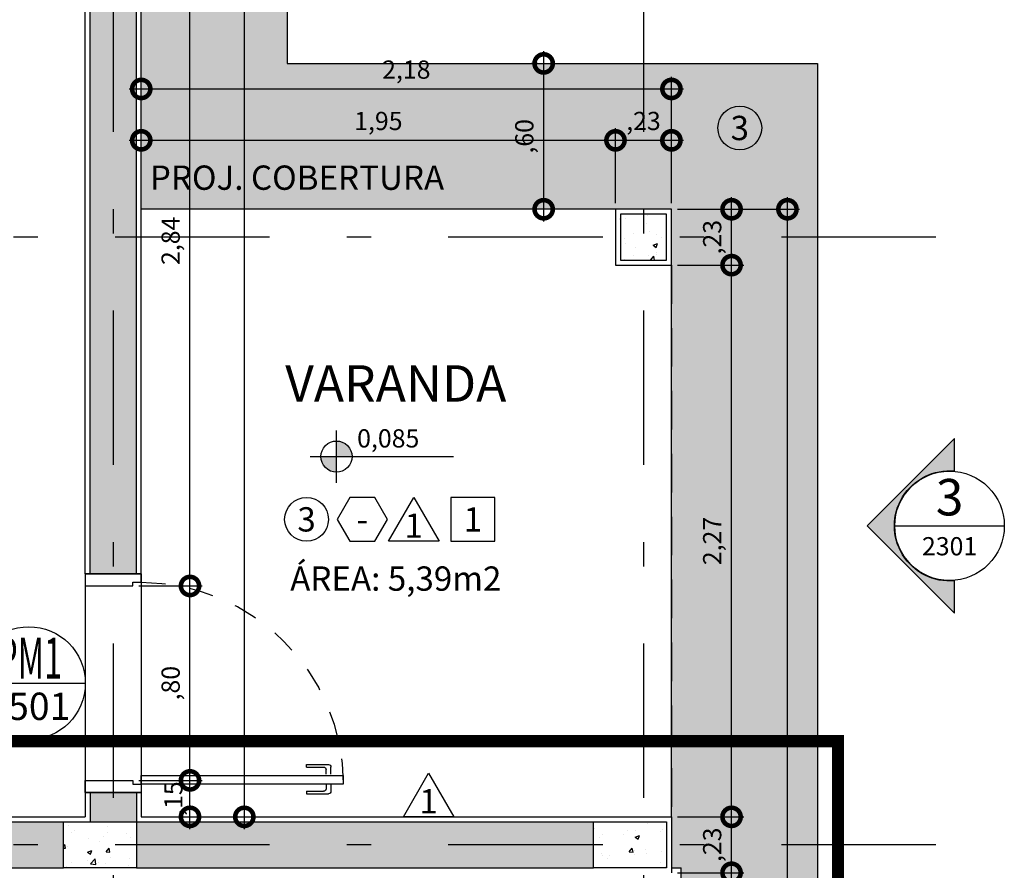
# Model space of a CAD drawing. Units: millimetres. Extents: x -96 to 28, y -43 to 23.
# Drawn here: x 23 to 27, y 13 to 16 of the extents above; entities that cross this region are included whole.
import ezdxf
from ezdxf.enums import TextEntityAlignment as Align

# ---------------------------------------------------------------- set-up
doc = ezdxf.new("R2010")
doc.units = ezdxf.units.MM
for name, pattern in [('ACAD_ISO10W100', [18, 12, -3, 0, -3]), ('DASHDOT', [25.4, 12.7, -6.35, 0, -6.35]), ('HIDDEN', [9.524999999999999, 6.35, -3.175]), ('HIDDEN2', [4.762499999999999, 3.175, -1.5875])]:
    doc.linetypes.add(name, pattern=pattern)
for name, color, linetype in [('ARQ-acabamentos', 1, 'Continuous'), ('ARQ-alvenaria', 7, 'Continuous'), ('ARQ-concreto', 6, 'Continuous'), ('ARQ-cota 50', 1, 'Continuous'), ('ARQ-detalhe bloco', 1, 'Continuous'), ('ARQ-eixos', 1, 'DASHDOT'), ('ARQ-hachura alvenaria', 252, 'Continuous'), ('ARQ-hachura cimentado', 253, 'Continuous'), ('ARQ-hachura concreto', 252, 'Continuous'), ('ARQ-indicação caixilhos', 1, 'Continuous'), ('ARQ-intervenção', 10, 'ACAD_ISO10W100'), ('ARQ-nome do ambiente', 3, 'Continuous'), ('ARQ-piso', 1, 'Continuous'), ('ARQ-porta', 2, 'Continuous'), ('ARQ-projeção 1', 1, 'HIDDEN2'), ('ARQ-revestimento', 1, 'Continuous'), ('ARQ-símbolos', 2, 'Continuous'), ('ARQ-texto R80', 2, 'Continuous'), ('ARQ-vista 1', 1, 'Continuous')]:
    doc.layers.add(name, color=color, linetype=linetype)
doc.styles.add('12050', font='romans.shx', dxfattribs={"height": 0.15})
doc.styles.add('12075', font='romans.shx', dxfattribs={"height": 0.225})
doc.styles.add('6050', font='romans.shx', dxfattribs={"height": 0.075})
doc.styles.add('8050', font='romans.shx', dxfattribs={"height": 0.1})
doc.styles.add('8075', font='romans.shx', dxfattribs={"height": 0.15})
doc.dimstyles.new('6050', dxfattribs={"dimtxt": 0.075, "dimasz": 0.15, "dimexe": 0.05, "dimexo": 0.025, "dimgap": 0.035, "dimtad": 1, "dimzin": 5, "dimtxsty": '6050', "dimblk": 'DOTSMALL', "dimcen": 0.09, "dimdle": 0.05, "dimclre": 1, "dimclrt": 2, "dimadec": 0, "dimazin": 0, "dimtfac": 1, "dimtmove": 2, "dimatfit": 3, "dimldrblk": 'DOTSMALL', "dimfxl": 0, "dimtolj": 1, "dimtzin": 0, "dimarcsym": 0})
pattern_1 = [(49.99999999999999, (0, 0), (0.182184668996004, -0.01593908553890309), [0.01905, -0.20955]), (355, (0, 0), (-0.03524342142496934, 0.1910568452390352), [0.01524, -0.16764058417]), (100.4514447, (0.015182007, -0.0013282535), (0.1469412470903533, 0.1751177519121951), [0.0161900088, -0.1780902446]), (46.18420000000001, (0, 0.0508), (0.2710790408921299, -0.04204232793272715), [0.028575, -0.314325]), (96.63555760999996, (0.0225899, 0.04729650000000001), (0.237404134051503, 0.2474261245977215), [0.02428502314, -0.26713560816]), (351.1841511700001, (0, 0.0508), (0.237404134064977, 0.2474261245855326), [0.02285996707, -0.25145973192]), (21, (0.0254, 0.0381), (0.1516143912691325, -0.1022651981870876), [0.01905, -0.20955]), (326.0000000000001, (0.0254, 0.0381), (0.06180202834764707, 0.1841879661223193), [0.01524, -0.16764]), (71.45144499999999, (0.0380345326, 0.0295779001), (0.2134164192787162, 0.08192276888590524), [0.0161900088, -0.1780899376]), (37.50000000000001, (0, 0), (0.003088603250591816, 0.0845550388731531), [0, -0.165608, 0, -0.17018, 0, -0.168275]), (7.499999999999999, (0, 0), (0.06681966251030574, 0.1001805748181195), [0, -0.09702799999999999, 0, -0.161798, 0, -0.06413500000000001]), (327.5, (-0.056642, 0), (0.1355905951668714, -0.005728743992673458), [0, -0.0635, 0, -0.19812, 0, -0.26289]), (317.5, (-0.082042, 0), (0.148129181386018, 0.02542649103333302), [0, -0.08255, 0, -0.131572, 0, -0.18669])]

# ---------------------------------------------------------------- blocks, each defined once
blk = doc.blocks.new('Ind nível planta 6050')
h = blk.add_hatch(color=253)
edge = h.paths.add_edge_path()
edge.add_ellipse((0, 0), major_axis=(0.04525483399593839, 0.04525483399593838), ratio=0.9999999999993651, start_angle=314.9999999999818, end_angle=405.0000000000181)
edge.add_line((0, 0.06399999999997875), (0, 0))
edge.add_line((0, 0), (0.06399999999997875, 0))
edge = h.paths.add_edge_path()
edge.add_ellipse((0, 0), major_axis=(0.04525483399593839, 0.04525483399593838), ratio=0.9999999999993651, start_angle=494.9999999999819, end_angle=585.0000000000182)
edge.add_line((0, -0.06399999999997877), (0, 0))
edge.add_line((0, 0), (-0.06399999999997875, 0))
for p, q in [((0, -0.1077209268444221), (0, 0.1077209268444221)), ((-0.1077209268444221, 0), (0.4814402326585423, 0))]:
    blk.add_line(p, q)
blk.add_ellipse((0, 0), major_axis=(0.04525483399593839, 0.04525483399593838), ratio=0.9999999999993651, start_param=5.497787143781821, end_param=11.78097245096141)
at = {"color": 1, "style": '6050'}
blk.add_attdef('NIVEL', (0.08514776565243665, 0.03743297051255468), '', height=0.075, dxfattribs=at)
blk = doc.blocks.new('Ind elevação esquerda 6050')
h = blk.add_hatch(color=253)
edge = h.paths.add_edge_path()
edge.add_line((0.0203649496224898, 0.2259577313745922), (0.0203649496224898, 0.3588705860913706))
edge.add_line((0.0203649496224898, 0.3588705860913706), (-0.3385056364688808, 0))
edge.add_line((-0.3385056364688808, 0), (0.0203649496224898, -0.3588705860913706))
edge.add_line((0.0203649496224898, -0.3588705860913706), (0.0203649496224898, -0.2259577313745922))
edge.add_arc((-1.297052742987859e-13, 0), 0.2268735937500973, 84.85000304762258, 275.1499969523774, ccw=False)
blk.add_line((-0.2249985937501151, 0), (0.2249985937501151, 0))
blk.add_lwpolyline([(0.0203649496224898, 0.2259577313745922), (0.0203649496224898, 0.3588705860913706), (-0.3385056364688808, 0), (0.0203649496224898, -0.3588705860913706), (0.0203649496224898, -0.2259577313745922, -1.094180499461846)], format="xyb", close=True)
blk.add_circle((0, 0), 0.2249985937500014)
at = {"color": 3, "style": '12050'}
blk.add_attdef('EL', text='', height=0.15, dxfattribs=at).set_placement((0, 0.0984672237095765), align=Align.MIDDLE)
at = {"color": 1, "style": '6050'}
blk.add_attdef('FOLHA', text='', height=0.07500000000000001, dxfattribs=at).set_placement((0, -0.08389702337765925), align=Align.MIDDLE_CENTER)
blk = doc.blocks.new('_DOTSMALL')
at = {"color": 0, "linetype": 'ByBlock', "const_width": 0.5}
blk.add_lwpolyline([(-0.0625, 0, 1), (0.0625, 0, 1)], format="xyb", close=True, dxfattribs=at)
blk = doc.blocks.new('*D108')
at = {"layer": 'ARQ-cota 50', "color": 1, "lineweight": -2}
for p, q in [((23.19499999999734, 15.68999999999997), (23.19499999999734, 15.9985499948612)), ((25.14500000000001, 15.68999999999997), (25.14500000000001, 15.9985499948612))]:
    blk.add_line(p, q, dxfattribs=at)
at = {"layer": 'ARQ-cota 50', "color": 0, "lineweight": -2}
blk.add_line((23.14499999999734, 15.9485499948612), (25.19500000000001, 15.9485499948612), dxfattribs=at)
at = {"layer": 'Defpoints', "color": 0}
for p in [(25.14500000000001, 15.9485499948612), (23.19499999999734, 15.66499999999997), (25.14500000000001, 15.66499999999997)]:
    blk.add_point(p, dxfattribs=at)
at = {"layer": 'ARQ-cota 50', "color": 0, "lineweight": -2, "xscale": 0.15, "yscale": 0.15, "zscale": 0.15, "rotation": 180}
blk.add_blockref('_DOTSMALL', (23.19499999999734, 15.9485499948612), dxfattribs=at)
at = {"layer": 'ARQ-cota 50', "color": 0, "lineweight": -2, "xscale": 0.15, "yscale": 0.15, "zscale": 0.15}
blk.add_blockref('_DOTSMALL', (25.14500000000001, 15.9485499948612), dxfattribs=at)
at = {"layer": 'ARQ-cota 50', "color": 2, "insert": (24.16999999999867, 16.02819285200405), "char_height": 0.075, "attachment_point": 5, "style": '6050'}
blk.add_mtext('\\A1;1,95', dxfattribs=at)
blk = doc.blocks.new('*D109')
at = {"layer": 'ARQ-cota 50', "color": 1, "lineweight": -2}
for p, q in [((25.14500000000001, 15.68999999999997), (25.14500000000001, 15.9985499948612)), ((25.37500000000001, 15.68999999999997), (25.37500000000001, 15.9985499948612))]:
    blk.add_line(p, q, dxfattribs=at)
at = {"layer": 'ARQ-cota 50', "color": 0, "lineweight": -2}
blk.add_line((25.09500000000001, 15.9485499948612), (25.42500000000001, 15.9485499948612), dxfattribs=at)
at = {"layer": 'Defpoints', "color": 0}
for p in [(25.37500000000001, 15.9485499948612), (25.14500000000001, 15.66499999999997), (25.37500000000001, 15.66499999999997)]:
    blk.add_point(p, dxfattribs=at)
at = {"layer": 'ARQ-cota 50', "color": 0, "lineweight": -2, "xscale": 0.15, "yscale": 0.15, "zscale": 0.15, "rotation": 180}
blk.add_blockref('_DOTSMALL', (25.14500000000001, 15.9485499948612), dxfattribs=at)
at = {"layer": 'ARQ-cota 50', "color": 0, "lineweight": -2, "xscale": 0.15, "yscale": 0.15, "zscale": 0.15}
blk.add_blockref('_DOTSMALL', (25.37500000000001, 15.9485499948612), dxfattribs=at)
at = {"layer": 'ARQ-cota 50', "color": 2, "insert": (25.26000000000001, 16.02819285200405), "char_height": 0.075, "attachment_point": 5, "style": '6050'}
blk.add_mtext('\\A1;,23', dxfattribs=at)
blk = doc.blocks.new('*D110')
at = {"layer": 'ARQ-cota 50', "color": 1, "lineweight": -2}
for p, q in [((23.19499999999734, 15.68999999999997), (23.19499999999734, 16.20995307237404)), ((25.37500000000001, 15.68999999999997), (25.37500000000001, 16.20995307237404))]:
    blk.add_line(p, q, dxfattribs=at)
at = {"layer": 'ARQ-cota 50', "color": 0, "lineweight": -2}
blk.add_line((23.14499999999734, 16.15995307237404), (25.42500000000001, 16.15995307237404), dxfattribs=at)
at = {"layer": 'Defpoints', "color": 0}
for p in [(25.37500000000001, 16.15995307237404), (23.19499999999734, 15.66499999999997), (25.37500000000001, 15.66499999999997)]:
    blk.add_point(p, dxfattribs=at)
at = {"layer": 'ARQ-cota 50', "color": 0, "lineweight": -2, "xscale": 0.15, "yscale": 0.15, "zscale": 0.15, "rotation": 180}
blk.add_blockref('_DOTSMALL', (23.19499999999734, 16.15995307237404), dxfattribs=at)
at = {"layer": 'ARQ-cota 50', "color": 0, "lineweight": -2, "xscale": 0.15, "yscale": 0.15, "zscale": 0.15}
blk.add_blockref('_DOTSMALL', (25.37500000000001, 16.15995307237404), dxfattribs=at)
at = {"layer": 'ARQ-cota 50', "color": 2, "insert": (24.28499999999867, 16.2395959295169), "char_height": 0.075, "attachment_point": 5, "style": '6050'}
blk.add_mtext('\\A1;2,18', dxfattribs=at)
blk = doc.blocks.new('Ind esquadria 8075')
at = {"color": 1, "ltscale": 0.5}
blk.add_line((-0.3093750000000455, 0), (0.3093750000000455, 0), dxfattribs=at)
blk.add_circle((0, 0), 0.309375, dxfattribs=at)
at = {"color": 1, "style": '12075', "width": 0.4313364187923567}
blk.add_attdef('ESQD', text='', height=0.225, dxfattribs=at).set_placement((-0.1738727390351187, 0.02520138023419349), (0.1819798064685756, 0.02520138023419349), align=Align.FIT)
at = {"color": 1, "style": '8075'}
blk.add_attdef('S/N', text='', height=0.15, dxfattribs=at).set_placement((0, -0.1268111647007686), align=Align.MIDDLE_CENTER)
blk = doc.blocks.new('*D135')
at = {"layer": 'ARQ-cota 50', "color": 0, "lineweight": -2}
blk.add_line((23.39548742682246, 13.11499999999998), (23.39548742682246, 13.36499999999993), dxfattribs=at)
at = {"layer": 'ARQ-cota 50', "color": 1, "lineweight": -2}
for p, q in [((23.18499999999733, 13.31499999999993), (23.44548742682246, 13.31499999999993)), ((23.21999999999733, 13.16499999999998), (23.44548742682246, 13.16499999999998))]:
    blk.add_line(p, q, dxfattribs=at)
at = {"layer": 'Defpoints', "color": 0}
for p in [(23.15999999999733, 13.31499999999993), (23.39548742682246, 13.31499999999993), (23.19499999999733, 13.16499999999998)]:
    blk.add_point(p, dxfattribs=at)
at = {"layer": 'ARQ-cota 50', "color": 0, "lineweight": -2, "xscale": 0.15, "yscale": 0.15, "zscale": 0.15}
for p, rotation in [((23.39548742682246, 13.31499999999993), 90), ((23.39548742682246, 13.16499999999998), 270)]:
    blk.add_blockref('_DOTSMALL', p, dxfattribs=dict(at, rotation=rotation))
at = {"layer": 'ARQ-cota 50', "color": 2, "insert": (23.32713450962228, 13.23999999999996), "char_height": 0.075, "attachment_point": 5, "rotation": 90, "style": '6050'}
blk.add_mtext('\\A1;,15', dxfattribs=at)
blk = doc.blocks.new('*D136')
at = {"layer": 'ARQ-cota 50', "color": 0, "lineweight": -2}
blk.add_line((23.39548742682246, 13.26499999999993), (23.39548742682246, 14.165), dxfattribs=at)
at = {"layer": 'ARQ-cota 50', "color": 1, "lineweight": -2}
for p, q in [((23.18499999999733, 14.115), (23.44548742682246, 14.115)), ((23.18499999999733, 13.31499999999993), (23.44548742682246, 13.31499999999993))]:
    blk.add_line(p, q, dxfattribs=at)
at = {"layer": 'Defpoints', "color": 0}
for p in [(23.15999999999733, 14.115), (23.39548742682246, 14.115), (23.15999999999733, 13.31499999999993)]:
    blk.add_point(p, dxfattribs=at)
at = {"layer": 'ARQ-cota 50', "color": 0, "lineweight": -2, "xscale": 0.15, "yscale": 0.15, "zscale": 0.15}
for p, rotation in [((23.39548742682246, 14.115), 90), ((23.39548742682246, 13.31499999999993), 270)]:
    blk.add_blockref('_DOTSMALL', p, dxfattribs=dict(at, rotation=rotation))
at = {"layer": 'ARQ-cota 50', "color": 2, "insert": (23.3158445696796, 13.71499999999997), "char_height": 0.075, "attachment_point": 5, "rotation": 90, "style": '6050'}
blk.add_mtext('\\A1;,80', dxfattribs=at)
blk = doc.blocks.new('*D137')
at = {"layer": 'ARQ-cota 50', "color": 0, "lineweight": -2}
blk.add_line((23.39548742682246, 14.065), (23.39548742682246, 17.005), dxfattribs=at)
at = {"layer": 'ARQ-cota 50', "color": 1, "lineweight": -2}
for p, q in [((23.21999999999733, 16.95499999999999), (23.44548742682246, 16.95499999999999)), ((23.18499999999733, 14.115), (23.44548742682246, 14.115))]:
    blk.add_line(p, q, dxfattribs=at)
at = {"layer": 'Defpoints', "color": 0}
for p in [(23.19499999999734, 16.95499999999999), (23.39548742682246, 16.95499999999999), (23.15999999999733, 14.115)]:
    blk.add_point(p, dxfattribs=at)
at = {"layer": 'ARQ-cota 50', "color": 0, "lineweight": -2, "xscale": 0.15, "yscale": 0.15, "zscale": 0.15}
for p, rotation in [((23.39548742682246, 16.95499999999999), 90), ((23.39548742682246, 14.115), 270)]:
    blk.add_blockref('_DOTSMALL', p, dxfattribs=dict(at, rotation=rotation))
at = {"layer": 'ARQ-cota 50', "color": 2, "insert": (23.3158445696796, 15.535), "char_height": 0.075, "attachment_point": 5, "rotation": 90, "style": '6050'}
blk.add_mtext('\\A1;2,84', dxfattribs=at)
blk = doc.blocks.new('*D141')
at = {"layer": 'ARQ-cota 50', "color": 0, "lineweight": -2}
blk.add_line((23.61879578705271, 20.21499999999998), (23.61879578705271, 13.11499999999998), dxfattribs=at)
at = {"layer": 'ARQ-cota 50', "color": 1, "lineweight": -2}
for p, q in [((22.98999999999733, 20.16499999999998), (23.66879578705271, 20.16499999999998)), ((23.21999999999733, 13.16499999999998), (23.66879578705271, 13.16499999999998))]:
    blk.add_line(p, q, dxfattribs=at)
at = {"layer": 'Defpoints', "color": 0}
for p in [(22.96499999999734, 20.16499999999998), (23.19499999999734, 13.16499999999998), (23.61879578705271, 13.16499999999998)]:
    blk.add_point(p, dxfattribs=at)
at = {"layer": 'ARQ-cota 50', "color": 0, "lineweight": -2, "xscale": 0.15, "yscale": 0.15, "zscale": 0.15}
for p, rotation in [((23.61879578705271, 20.16499999999998), 90), ((23.61879578705271, 13.16499999999998), 270)]:
    blk.add_blockref('_DOTSMALL', p, dxfattribs=dict(at, rotation=rotation))
at = {"layer": 'ARQ-cota 50', "color": 2, "insert": (23.53915292990985, 16.66499999999998), "char_height": 0.075, "attachment_point": 5, "rotation": 90, "style": '6050'}
blk.add_mtext('\\A1;7,00', dxfattribs=at)
blk = doc.blocks.new('*D147')
at = {"layer": 'ARQ-cota 50', "color": 0, "lineweight": -2}
blk.add_line((25.6221927467459, 10.20499999999999), (25.6221927467459, 12.98499999999998), dxfattribs=at)
at = {"layer": 'ARQ-cota 50', "color": 1, "lineweight": -2}
for p, q in [((25.40000000000001, 12.93499999999998), (25.6721927467459, 12.93499999999998)), ((25.4, 10.25499999999999), (25.6721927467459, 10.25499999999999))]:
    blk.add_line(p, q, dxfattribs=at)
at = {"layer": 'Defpoints', "color": 0}
for p in [(25.37500000000001, 12.93499999999998), (25.6221927467459, 12.93499999999998), (25.375, 10.25499999999999)]:
    blk.add_point(p, dxfattribs=at)
at = {"layer": 'ARQ-cota 50', "color": 0, "lineweight": -2, "xscale": 0.15, "yscale": 0.15, "zscale": 0.15}
for p, rotation in [((25.6221927467459, 12.93499999999998), 90), ((25.6221927467459, 10.25499999999999), 270)]:
    blk.add_blockref('_DOTSMALL', p, dxfattribs=dict(at, rotation=rotation))
at = {"layer": 'ARQ-cota 50', "color": 2, "insert": (25.54254988960304, 11.59499999999999), "char_height": 0.075, "attachment_point": 5, "rotation": 90, "style": '6050'}
blk.add_mtext('\\A1;2,68', dxfattribs=at)
blk = doc.blocks.new('*D148')
at = {"layer": 'ARQ-cota 50', "color": 0, "lineweight": -2}
blk.add_line((25.6221927467459, 12.88499999999998), (25.6221927467459, 13.21499999999998), dxfattribs=at)
at = {"layer": 'ARQ-cota 50', "color": 1, "lineweight": -2}
for p, q in [((25.40000000000001, 13.16499999999998), (25.6721927467459, 13.16499999999998)), ((25.40000000000001, 12.93499999999998), (25.6721927467459, 12.93499999999998))]:
    blk.add_line(p, q, dxfattribs=at)
at = {"layer": 'Defpoints', "color": 0}
for p in [(25.37500000000001, 13.16499999999998), (25.6221927467459, 13.16499999999998), (25.37500000000001, 12.93499999999998)]:
    blk.add_point(p, dxfattribs=at)
at = {"layer": 'ARQ-cota 50', "color": 0, "lineweight": -2, "xscale": 0.15, "yscale": 0.15, "zscale": 0.15}
for p, rotation in [((25.6221927467459, 13.16499999999998), 90), ((25.6221927467459, 12.93499999999998), 270)]:
    blk.add_blockref('_DOTSMALL', p, dxfattribs=dict(at, rotation=rotation))
at = {"layer": 'ARQ-cota 50', "color": 2, "insert": (25.54254988960304, 13.04999999999998), "char_height": 0.075, "attachment_point": 5, "rotation": 90, "style": '6050'}
blk.add_mtext('\\A1;,23', dxfattribs=at)
blk = doc.blocks.new('*D149')
at = {"layer": 'ARQ-cota 50', "color": 0, "lineweight": -2}
blk.add_line((25.6221927467459, 13.11499999999998), (25.6221927467459, 15.48499999999997), dxfattribs=at)
at = {"layer": 'ARQ-cota 50', "color": 1, "lineweight": -2}
for p, q in [((25.40000000000001, 15.43499999999997), (25.6721927467459, 15.43499999999997)), ((25.40000000000001, 13.16499999999998), (25.6721927467459, 13.16499999999998))]:
    blk.add_line(p, q, dxfattribs=at)
at = {"layer": 'Defpoints', "color": 0}
for p in [(25.37500000000001, 15.43499999999997), (25.6221927467459, 15.43499999999997), (25.37500000000001, 13.16499999999998)]:
    blk.add_point(p, dxfattribs=at)
at = {"layer": 'ARQ-cota 50', "color": 0, "lineweight": -2, "xscale": 0.15, "yscale": 0.15, "zscale": 0.15}
for p, rotation in [((25.6221927467459, 15.43499999999997), 90), ((25.6221927467459, 13.16499999999998), 270)]:
    blk.add_blockref('_DOTSMALL', p, dxfattribs=dict(at, rotation=rotation))
at = {"layer": 'ARQ-cota 50', "color": 2, "insert": (25.54254988960304, 14.29999999999998), "char_height": 0.075, "attachment_point": 5, "rotation": 90, "style": '6050'}
blk.add_mtext('\\A1;2,27', dxfattribs=at)
blk = doc.blocks.new('*D150')
at = {"layer": 'ARQ-cota 50', "color": 0, "lineweight": -2}
blk.add_line((25.6221927467459, 15.38499999999997), (25.6221927467459, 15.71499999999997), dxfattribs=at)
at = {"layer": 'ARQ-cota 50', "color": 1, "lineweight": -2}
for p, q in [((25.40000000000001, 15.66499999999997), (25.6721927467459, 15.66499999999997)), ((25.40000000000001, 15.43499999999997), (25.6721927467459, 15.43499999999997))]:
    blk.add_line(p, q, dxfattribs=at)
at = {"layer": 'Defpoints', "color": 0}
for p in [(25.37500000000001, 15.66499999999997), (25.6221927467459, 15.66499999999997), (25.37500000000001, 15.43499999999997)]:
    blk.add_point(p, dxfattribs=at)
at = {"layer": 'ARQ-cota 50', "color": 0, "lineweight": -2, "xscale": 0.15, "yscale": 0.15, "zscale": 0.15}
for p, rotation in [((25.6221927467459, 15.66499999999997), 90), ((25.6221927467459, 15.43499999999997), 270)]:
    blk.add_blockref('_DOTSMALL', p, dxfattribs=dict(at, rotation=rotation))
at = {"layer": 'ARQ-cota 50', "color": 2, "insert": (25.54254988960304, 15.54999999999997), "char_height": 0.075, "attachment_point": 5, "rotation": 90, "style": '6050'}
blk.add_mtext('\\A1;,23', dxfattribs=at)
blk = doc.blocks.new('*D151')
at = {"layer": 'ARQ-cota 50', "color": 0, "lineweight": -2}
blk.add_line((25.8520282523325, 4.565000000000004), (25.8520282523325, 15.71499999999997), dxfattribs=at)
at = {"layer": 'ARQ-cota 50', "color": 1, "lineweight": -2}
for p, q in [((25.40000000000001, 15.66499999999997), (25.9020282523325, 15.66499999999997)), ((25.4, 4.615000000000004), (25.9020282523325, 4.615000000000004))]:
    blk.add_line(p, q, dxfattribs=at)
at = {"layer": 'Defpoints', "color": 0}
for p in [(25.37500000000001, 15.66499999999997), (25.8520282523325, 15.66499999999997), (25.375, 4.615000000000004)]:
    blk.add_point(p, dxfattribs=at)
at = {"layer": 'ARQ-cota 50', "color": 0, "lineweight": -2, "xscale": 0.15, "yscale": 0.15, "zscale": 0.15}
for p, rotation in [((25.8520282523325, 15.66499999999997), 90), ((25.8520282523325, 4.615000000000004), 270)]:
    blk.add_blockref('_DOTSMALL', p, dxfattribs=dict(at, rotation=rotation))
at = {"layer": 'ARQ-cota 50', "color": 2, "insert": (25.77238539518964, 10.13999999999999), "char_height": 0.075, "attachment_point": 5, "rotation": 90, "style": '6050'}
blk.add_mtext('\\A1;11,05', dxfattribs=at)
blk = doc.blocks.new('Ind piso 8050')
blk.add_circle((0, 0), 0.08999999999998684)
at = {"color": 2, "style": '8050'}
blk.add_attdef('PI', text='', height=0.1, dxfattribs=at).set_placement((-2.273736754432321e-13, 0), align=Align.MIDDLE_CENTER)
blk = doc.blocks.new('Ind rodapé 8050')
blk.add_lwpolyline([(-0.1039230484541349, 2.273736754432321e-13), (-0.05196152422695377, -0.08999999999991815), (0.05196152422740852, -0.08999999999991815), (0.1039230484543623, 2.273736754432321e-13), (0.05196152422740852, 0.08999999999991815), (-0.05196152422695377, 0.08999999999991815)], close=True)
at = {"color": 2, "style": '8050'}
blk.add_attdef('RO', text='', height=0.1, dxfattribs=at).set_placement((0, 0), align=Align.MIDDLE_CENTER)
blk = doc.blocks.new('Ind parede 8050')
blk.add_lwpolyline([(4.547473508864641e-13, 0.1158597584645804), (0.1039230484545897, -0.06414024153525588), (-0.1039230484536802, -0.06414024153548326)], close=True)
at = {"color": 2, "style": '8050'}
blk.add_attdef('PP', text='', height=0.1, dxfattribs=at).set_placement((0, 0), align=Align.MIDDLE_CENTER)
blk = doc.blocks.new('Ind teto 8050')
blk.add_lwpolyline([(-0.08999999999991815, -0.08999999999991815), (0.09000000000014552, -0.08999999999991815), (0.09000000000014552, 0.08999999999991815), (-0.08999999999991815, 0.08999999999991815)], close=True)
at = {"color": 2, "style": '8050'}
blk.add_attdef('TE', text='', height=0.1, dxfattribs=at).set_placement((0, 0), align=Align.MIDDLE_CENTER)
blk = doc.blocks.new('*D287')
at = {"layer": 'ARQ-cota 50', "color": 0, "lineweight": -2}
blk.add_line((24.84967081628588, 15.61499999999997), (24.84967081628588, 16.31499999999997), dxfattribs=at)
at = {"layer": 'ARQ-cota 50', "color": 1, "lineweight": -2}
for p, q in [((24.82467081628588, 16.26499999999997), (24.79967081628588, 16.26499999999997)), ((24.82467081628588, 15.66499999999997), (24.79967081628588, 15.66499999999997))]:
    blk.add_line(p, q, dxfattribs=at)
at = {"layer": 'Defpoints', "color": 0}
for p in [(24.84967081628588, 16.26499999999997), (24.84967081628588, 16.26499999999997), (24.84967081628588, 15.66499999999997)]:
    blk.add_point(p, dxfattribs=at)
at = {"layer": 'ARQ-cota 50', "color": 0, "lineweight": -2, "xscale": 0.15, "yscale": 0.15, "zscale": 0.15}
for p, rotation in [((24.84967081628588, 16.26499999999997), 90), ((24.84967081628588, 15.66499999999997), 270)]:
    blk.add_blockref('_DOTSMALL', p, dxfattribs=dict(at, rotation=rotation))
at = {"layer": 'ARQ-cota 50', "color": 2, "insert": (24.77002795914302, 15.96499999999998), "char_height": 0.075, "attachment_point": 5, "rotation": 90, "style": '6050'}
blk.add_mtext('\\A1;,60', dxfattribs=at)
blk = doc.blocks.new('PM80-23 PLAN')
for p, q in [((-0.004999999999995453, 0.9099999999999002), (-0.004999999999995453, 1.000000000000046)), ((0.03499999999996817, 1.010000000000037), (0.004999999999995453, 1.009999999999809)), ((0.004999999999995453, 0.9099999999999002), (0.004999999999995453, 0.9799999999998366)), ((0.03499999999996817, 0.9899999999998275), (0.01499999999998636, 0.9899999999998275)), ((0.07499999999993179, 1.010000000000037), (0.1050000000001319, 1.009999999999809)), ((0.07499999999993179, 0.9899999999998275), (0.0949999999999136, 0.9899999999998275)), ((0.1050000000001319, 0.9099999999999002), (0.1049999999999045, 0.9799999999998366)), ((0.1149999999998954, 0.9099999999999002), (0.1150000000001228, 1.000000000000046)), ((0.004999999999995453, 0.9099999999999002), (-0.004999999999995453, 0.9099999999999002)), ((0.1050000000001319, 0.9099999999999002), (0.1149999999998954, 0.9099999999999002))]:
    blk.add_line(p, q)
for points in [[(0.03499999999996817, 1.059999999999991), (0.03499999999996817, 0.2299999999999927), (0.06999999999993634, 0.2299999999999927), (0.06999999999993634, 1.059999999999991)], [(0.04999999999995453, 0.1949999999999961), (0.03499999999996817, 0.1949999999999961), (0.03499999999996817, 0.2299999999999927), (0, 0.2299999999999927), (0, 0), (0.04999999999995453, 0)], [(0.8500000000000227, 0.1949999999999961), (0.8650000000000091, 0.1949999999999961), (0.8650000000000091, 0.2299999999999927), (0.8999999999999773, 0.2299999999999927), (0.8999999999999773, 0), (0.8500000000000227, 0)]]:
    blk.add_lwpolyline(points, close=True)
for centre, start, end in [((0.004999999999995453, 1.000000000000046), 90, 180), ((0.01499999999998636, 0.9799999999998366), 90, 180), ((0.0949999999999136, 0.9799999999998366), 0, 90), ((0.1050000000001319, 1.000000000000046), 0, 90)]:
    blk.add_arc(centre, 0.01, start, end)
at = {"layer": 'ARQ-detalhe bloco', "linetype": 'HIDDEN', "ltscale": 0.01}
blk.add_arc((0.03499999999996817, 0.2299999999999927), 0.8299999999999964, 0, 90, dxfattribs=at)

msp = doc.modelspace()

# ---------------------------------------------------------------- hatches: boundary and pattern name
at = {"layer": 'ARQ-hachura alvenaria'}
h = msp.add_hatch(color=256, dxfattribs=at)
h.dxf.hatch_style = 1
h.paths.add_polyline_path([(22.98499999999733, 20.37499999999998), (22.03499999999734, 20.37499999999998), (22.03499999999734, 20.18499999999998), (22.98499999999733, 20.18499999999998)])
h.paths.add_polyline_path([(23.17499999999734, 20.07499999999998), (22.98499999999734, 20.07499999999998), (22.98499999999733, 19.22499999999999), (23.17499999999734, 19.22499999999999)])
h.paths.add_polyline_path([(23.17499999999734, 16.635), (22.98499999999733, 16.635), (22.98499999999733, 14.16499999999996), (23.17499999999734, 14.16499999999996)])
h.paths.add_polyline_path([(19.74499999999734, 20.07499999999999), (19.55499999999733, 20.07499999999999), (19.55499999999734, 16.83499999999999), (19.74499999999733, 16.83499999999999)])
h.paths.add_polyline_path([(19.74499999999733, 16.535), (19.55499999999734, 16.535), (19.55499999999734, 12.61999999999997), (19.74499999999733, 12.61999999999997), (19.74499999999733, 12.95499999999998), (19.86499999999733, 12.95499999999998), (19.86499999999733, 13.14499999999998), (19.74499999999733, 13.14499999999998)])
h.paths.add_polyline_path([(18.01499999999733, 16.82999999999999), (16.51499999999733, 16.82999999999999), (16.51499999999733, 16.63999999999999), (18.01499999999733, 16.63999999999999)])
h.paths.add_polyline_path([(16.51499999999733, 16.52999999999999), (16.32499999999733, 16.52999999999999), (16.32499999999733, 11.70999999999999), (16.51499999999734, 11.70999999999999)])
h.paths.add_polyline_path([(19.44499999999733, 11.59999999999999), (16.51499999999734, 11.59999999999999), (16.51499999999734, 11.40999999999999), (19.44499999999733, 11.40999999999999)])
h.paths.add_polyline_path([(19.74499999999733, 11.71999999999999), (19.55499999999734, 11.71999999999999), (19.55499999999734, 11.59999999999999), (19.74499999999733, 11.59999999999999)])
h.paths.add_polyline_path([(22.87499999999733, 13.14499999999998), (20.76499999999731, 13.14499999999998), (20.76499999999731, 12.95499999999998), (21.28499999999733, 12.95499999999998), (21.28499999999733, 11.25500000000008), (21.42499999999733, 11.25500000000008), (21.42499999999733, 12.95499999999998), (22.87499999999733, 12.95499999999998)])
h.paths.add_polyline_path([(23.17499999999733, 13.26499999999998), (22.98499999999733, 13.26499999999998), (22.98499999999733, 13.14499999999998), (23.17499999999733, 13.14499999999998)])
h.paths.add_polyline_path([(25.05500000000001, 13.14499999999998), (23.17499999999733, 13.14499999999998), (23.17499999999733, 12.95499999999998), (25.05500000000001, 12.95499999999998)])
h.paths.add_polyline_path([(25.05500000000001, 10.23499999999999), (21.58499999999733, 10.23499999999999), (21.58499999999733, 10.04499999999999), (25.05500000000001, 10.04499999999999)])
h.paths.add_polyline_path([(21.42499999999733, 10.04499999999999), (21.28499999999733, 10.04499999999999), (21.28499999999733, 9.92499999999999), (21.42499999999733, 9.924999999999988)])
h.paths.add_polyline_path([(21.42499999999733, 10.35499999999999), (21.28499999999733, 10.35499999999999), (21.28499999999733, 10.23499999999999), (21.42499999999733, 10.23499999999999)])
at = {"layer": 'ARQ-hachura cimentado'}
h = msp.add_hatch(dxfattribs=at)
h.set_pattern_fill('DOTS', color=256, scale=0.03)
h.set_pattern_definition([(0, (0, 0), (0.0238125, 0.04762499999999999), [0, -0.04762499999999999])])
h.paths.add_polyline_path([(1.595000000000005, 16.84999999999999), (1.595000000000005, 16.88999999999999), (3.115000000000004, 16.88999999999999), (3.115000000000004, 16.60499999999999), (1.615000000000005, 16.60499999999999), (1.615000000000005, 16.84999999999999)])
h.paths.add_polyline_path([(-0.1149999999999953, 11.59999999999999), (-0.1549999999999953, 11.59999999999999), (-0.1549999999999953, 13.88999999999999), (-0.1149999999999953, 13.88999999999999), (-0.1149999999999953, 13.86999999999999), (0.1300000000000051, 13.86999999999999), (0.1300000000000051, 11.61999999999999), (-0.1149999999999954, 11.61999999999999)])
h.paths.add_polyline_path([(3.115000000000002, 3.674999999999993), (3.115000000000002, 3.389999999999993), (1.595000000000002, 3.389999999999993), (1.595000000000002, 3.429999999999992), (1.615000000000002, 3.429999999999992), (1.615000000000001, 3.674999999999993)])
h.paths.add_polyline_path([(8.095000000000027, -0.1149999999999952), (8.095000000000027, -0.1549999999999913), (5.805000000000011, -0.1549999999999913), (5.80500000000001, -0.1149999999999984), (5.82500000000001, -0.1149999999999984), (5.82500000000001, 0.1150000000000091), (8.075000000000026, 0.1150000000000091), (8.075000000000028, -0.1149999999999949)])
h.paths.add_polyline_path([(5.804999999999986, 20.39499999999998), (5.804999999999986, 20.43499999999998), (8.09499999999997, 20.43499999999998), (8.09499999999997, 20.39499999999998), (8.075000000000028, 20.39499999999998), (8.075000000000028, 20.16499999999997), (5.825000000000001, 20.16499999999996), (5.824999999999999, 20.39499999999998)])
h.paths.add_polyline_path([(3.325000000000009, 20.39499999999998), (3.325000000000009, 20.43499999999998), (5.614999999999995, 20.43499999999998), (5.614999999999995, 20.39499999999999), (5.594999999999995, 20.39499999999999), (5.594999999999996, 20.16499999999996), (3.345000000000009, 20.16499999999996), (3.345000000000009, 20.39499999999999)])
h.paths.add_polyline_path([(19.53499999999733, 16.61999999999999), (18.03499999999733, 16.61999999999999), (18.03499999999733, 16.84999999999999), (18.01499999999733, 16.84999999999999), (18.01499999999733, 16.88999999999999), (19.53499999999733, 16.88999999999999)])
h.paths.add_polyline_path([(22.01499999999734, 20.16499999999998), (19.76499999999733, 20.16499999999998), (19.76499999999734, 20.39499999999998), (19.74499999999734, 20.39499999999998), (19.74499999999734, 20.43499999999998), (22.03499999999734, 20.43499999999998), (22.03499999999734, 20.39499999999999), (22.01499999999734, 20.39499999999999)])
h.paths.add_polyline_path([(16.51499999999733, 3.429999999999986), (16.53499999999733, 3.429999999999986), (16.53499999999733, 3.659999999999986), (18.03499999999733, 3.659999999999986), (18.03499999999733, 3.429999999999986), (18.05499999999733, 3.429999999999985), (18.05499999999733, 3.389999999999985), (16.51499999999733, 3.389999999999985)])
h.paths.add_polyline_path([(22.03499999999734, -0.115000000000002), (22.03499999999734, -0.1550000000000082), (19.74499999999734, -0.1550000000000082), (19.74499999999733, -0.115000000000002), (19.76499999999734, -0.115000000000002), (19.76499999999734, 0.1149999999999949), (22.01499999999732, 0.1149999999999949), (22.01499999999733, -0.115000000000002)])
h.paths.add_polyline_path([(23.19499999999733, 1.054999999999982), (23.19499999999733, 1.074999999999982), (22.96499999999733, 1.074999999999982), (22.96499999999733, 3.324999999999982), (23.19499999999733, 3.324999999999982), (23.19499999999733, 3.344999999999982), (23.23499999999733, 3.344999999999982), (23.23499999999733, 1.054999999999982)])
h.paths.add_polyline_path([(22.96499999999733, 16.95499999999999), (22.96499999999734, 19.20499999999999), (23.19499999999734, 19.20499999999999), (23.19499999999734, 19.22499999999999), (23.23499999999733, 19.22499999999999), (23.23499999999733, 16.93499999999999), (23.19499999999734, 16.93499999999999), (23.19499999999734, 16.95499999999999)])
h.paths.add_polyline_path([(25.37500000000001, 7.324999999999994), (25.37500000000001, 7.344999999999994), (25.145, 7.344999999999994), (25.14500000000001, 10.02499999999999), (25.375, 10.02499999999999), (25.375, 10.04500040432106), (25.41500000000001, 10.04500040432106), (25.415, 7.324999999999995)])
h.paths.add_polyline_path([(23.79499999999734, 20.99499999999998), (18.93499999999733, 20.99499999999998), (18.93499999999733, 17.44999999999999), (8.905000000000733, 17.44999999999999), (8.904999999999887, 20.99499999999998), (2.515000000000008, 20.99499999999998), (2.515000000000001, 17.44999999999999), (-0.7149999999999963, 17.44999999999999), (-0.7149999999999963, 2.829999999999988), (2.515000000000001, 2.829999999999998), (2.515000000000001, -0.7149999999999963), (8.905000000000484, -0.7149999999999963), (8.904999999997798, 2.829999999999988), (18.93499999999733, 2.829999999999993), (18.93499999999733, -0.7150000000000034), (23.79499999999733, -0.7150000000000034), (23.79499999999734, 4.015000000000006), (25.975, 4.015000000000009), (25.97500000000001, 16.26499999999997), (23.79499999999734, 16.26499999999997)])
h.paths.add_polyline_path([(25.145, 10.25499999999999), (25.14500000000001, 12.93499999999998), (25.375, 12.93499999999998), (25.37500000000001, 12.95499999999998), (25.415, 12.95499999999998), (25.41500000000001, 10.23499959567892), (25.375, 10.23499959567892), (25.375, 10.25499999999998)])
h.paths.add_polyline_path([(25.375, 10.25499999999999), (25.145, 10.25499999999999), (25.14500000000001, 12.93499999999998), (25.375, 12.93499999999998), (25.37500000000001, 15.66499999999997), (23.19499999999734, 15.66499999999997), (23.19499999999734, 16.95499999999999), (22.96499999999733, 16.95499999999999), (22.96499999999734, 19.20499999999999), (23.19499999999734, 19.20499999999999), (23.19499999999734, 20.39499999999997), (22.01499999999734, 20.39499999999997), (22.01499999999733, 20.16499999999998), (19.76499999999734, 20.16499999999998), (19.76499999999734, 20.39499999999997), (19.53499999999734, 20.39499999999997), (19.53499999999733, 16.61999999999999), (18.03499999999733, 16.61999999999999), (18.03499999999733, 16.84999999999999), (8.305000000000874, 16.84999999999999), (8.305000000000028, 20.39499999999998), (8.075000000000028, 20.39499999999998), (8.07500000000003, 20.16499999999996), (5.824999999999999, 20.16499999999996), (5.824999999999998, 20.39499999999998), (5.594999999999995, 20.39499999999998), (5.594999999999996, 20.16499999999996), (3.34500000000001, 20.16499999999996), (3.345000000000009, 20.39499999999997), (3.115000000000009, 20.39499999999998), (3.115000000000004, 16.60499999999999), (1.615000000000005, 16.60499999999999), (1.615000000000005, 16.84999999999999), (-0.1149999999999949, 16.84999999999999), (-0.1149999999999949, 13.86999999999999), (0.1300000000000051, 13.86999999999999), (0.1300000000000051, 11.61999999999999), (-0.1149999999999949, 11.61999999999999), (-0.1149999999999949, 11.38999999999999), (0.5450000000000017, 11.38999999999999), (0.5450000000000017, 8.889999999999993), (-0.115000000000002, 8.889999999999992), (-0.1149999999999949, 3.429999999999993), (1.615000000000002, 3.429999999999996), (1.615000000000002, 3.674999999999993), (3.115000000000002, 3.674999999999993), (3.114999999999995, -0.1149999999999984), (5.82500000000001, -0.1149999999999984), (5.82500000000001, 0.1150000000000091), (8.075000000000026, 0.1150000000000091), (8.075000000000028, -0.1149999999999985), (8.305000000000028, -0.1149999999999984), (8.304999999997342, 3.429999999999982), (16.53499999999733, 3.42999999999999), (16.53499999999733, 3.659999999999986), (18.03499999999733, 3.659999999999986), (18.03499999999733, 3.429999999999991), (19.53499999999733, 3.429999999999993), (19.53499999999732, -0.115000000000002), (19.76499999999734, -0.115000000000002), (19.76499999999734, 0.1149999999999949), (22.01499999999732, 0.1149999999999949), (22.01499999999733, -0.115000000000002), (23.19499999999733, -0.115000000000002), (23.19499999999733, 1.074999999999982), (22.96499999999733, 1.074999999999982), (22.96499999999733, 3.324999999999982), (23.19499999999734, 3.324999999999982), (23.19499999999734, 4.615000000000002), (25.375, 4.615000000000002), (25.375, 7.344999999999993), (25.145, 7.344999999999994), (25.14500000000001, 10.02499999999999), (25.375, 10.02499999999999)])
at = {"layer": 'ARQ-hachura concreto'}
h = msp.add_hatch(dxfattribs=at)
h.set_pattern_fill('AR-CONC', color=256, scale=0.001)
h.set_pattern_definition(pattern_1)
h.paths.add_polyline_path([(25.16500000000001, 15.64499999999997), (25.16500000000001, 15.45499999999997), (25.35500000000001, 15.45499999999997), (25.35500000000001, 15.64499999999997)])
h = msp.add_hatch(dxfattribs=at)
h.set_pattern_fill('AR-CONC', color=256, scale=0.001)
h.set_pattern_definition(pattern_1)
h.paths.add_polyline_path([(22.87499999999733, 13.14499999999998), (23.17499999999733, 13.14499999999998), (23.17499999999733, 12.95499999999998), (22.87499999999733, 12.95499999999998)])
h = msp.add_hatch(dxfattribs=at)
h.set_pattern_fill('AR-CONC', color=256, scale=0.001)
h.set_pattern_definition(pattern_1)
h.paths.add_polyline_path([(25.35500000000001, 12.95499999999998), (25.05500000000001, 12.95499999999998), (25.05500000000001, 13.14499999999998), (25.35500000000001, 13.14499999999998)])

# ---------------------------------------------------------------- linework, layer by layer
at = {"layer": 'ARQ-alvenaria'}
for p, q in [((22.98499999999733, 14.16499999999996), (22.98499999999733, 16.635)), ((23.17499999999734, 14.16499999999996), (23.17499999999734, 16.635)), ((22.96499999999734, 14.16499999999996), (23.19499999999734, 14.16499999999996)), ((22.96499999999734, 13.26499999999998), (23.19499999999733, 13.26499999999998)), ((22.98499999999733, 13.26499999999998), (22.98499999999733, 13.14499999999998)), ((23.17499999999733, 13.26499999999998), (23.17499999999733, 13.14499999999998)), ((20.76499999999731, 13.14499999999998), (22.87499999999733, 13.14499999999998)), ((23.17499999999733, 13.14499999999998), (25.05500000000001, 13.14499999999998)), ((21.42499999999733, 12.95499999999998), (22.87499999999733, 12.95499999999998)), ((23.17499999999733, 12.95499999999998), (25.05500000000001, 12.95499999999998))]:
    msp.add_line(p, q, dxfattribs=at)
at = {"layer": 'ARQ-concreto'}
for points in [[(25.16500000000001, 15.64499999999997), (25.16500000000001, 15.45499999999997), (25.35500000000001, 15.45499999999997), (25.35500000000001, 15.64499999999997)], [(22.87499999999733, 13.14499999999998), (23.17499999999733, 13.14499999999998), (23.17499999999733, 12.95499999999998), (22.87499999999733, 12.95499999999998)], [(25.35500000000001, 12.95499999999998), (25.05500000000001, 12.95499999999998), (25.05500000000001, 13.14499999999998), (25.35500000000001, 13.14499999999998)]]:
    msp.add_lwpolyline(points, close=True, dxfattribs=at)
at = {"layer": 'ARQ-eixos', "ltscale": 0.05}
for p, q in [((23.07999999999734, 22.09788305681715), (23.07999999999733, -0.8308776293162801)), ((25.26000000000001, 22.09788305681715), (25.26, -0.8308776293162801)), ((26.4624060683403, 15.54999999999997), (-2.473814847782556, 15.54999999999998)), ((26.46240606834029, 13.04999999999998), (-2.473814847782556, 13.04999999999999))]:
    msp.add_line(p, q, dxfattribs=at)
at = {"layer": 'ARQ-intervenção', "ltscale": 0.02, "const_width": 0.05}
msp.add_lwpolyline([(20.74884782615982, 13.47642874757412), (26.06001165869679, 13.47642874757412), (26.06001165869679, 6.787711890404552), (20.74884782615982, 6.787711890404552)], close=True, dxfattribs=at)
at = {"layer": 'ARQ-piso'}
for p, q in [((25.14500000000001, 15.66499999999997), (23.19499999999734, 15.66499999999997)), ((25.37500000000001, 13.16499999999998), (25.37500000000001, 15.43499999999997)), ((22.96499999999733, 14.16499999999995), (22.96499999999733, 13.26499999999998)), ((23.19499999999733, 14.16499999999995), (23.19499999999733, 13.26499999999998))]:
    msp.add_line(p, q, dxfattribs=at)
msp.add_lwpolyline([(-0.7149999999999963, 2.829999999999989), (-0.7149999999999963, 17.44999999999999), (2.515000000000001, 17.44999999999999), (2.515000000000008, 20.99499999999998), (8.904999999999887, 20.99499999999998), (8.905000000000733, 17.44999999999999), (18.93499999999733, 17.44999999999999), (18.93499999999733, 20.99499999999998), (23.79499999999733, 20.99499999999998), (23.79499999999734, 16.26499999999997), (25.97500000000001, 16.26499999999997), (25.975, 4.015000000000008), (23.79499999999734, 4.015000000000006), (23.79499999999733, -0.7150000000000016), (18.93499999999733, -0.7150000000000019), (18.93499999999733, 2.82999999999999), (8.904999999997798, 2.829999999999985), (8.905000000000484, -0.7149999999999959), (2.515000000000001, -0.7149999999999986), (2.515000000000001, 2.829999999999999)], close=True, dxfattribs=at)
at = {"layer": 'ARQ-projeção 1', "ltscale": 0.05}
for p, q in [((25.14500000000001, 15.66499999999997), (23.19499999999734, 15.66499999999997)), ((25.37500000000001, 15.43499999999997), (25.37500000000001, 13.16499999999998))]:
    msp.add_line(p, q, dxfattribs=at)
at = {"layer": 'ARQ-revestimento'}
for p, q in [((22.96499999999734, 14.16499999999996), (22.96499999999734, 16.95499999999999)), ((23.19499999999734, 14.16499999999996), (23.19499999999734, 16.95499999999999)), ((22.96499999999734, 13.26499999999998), (22.96499999999734, 13.16499999999998)), ((23.19499999999733, 13.26499999999998), (23.19499999999733, 13.16499999999998)), ((20.76499999999731, 13.16499999999998), (22.96499999999734, 13.16499999999998)), ((23.19499999999733, 13.16499999999998), (25.37500000000001, 13.16499999999998)), ((25.37500000000001, 13.16499999999998), (25.37500000000001, 12.93499999999998))]:
    msp.add_line(p, q, dxfattribs=at)
msp.add_lwpolyline([(25.14500000000001, 15.66499999999997), (25.14500000000001, 15.43499999999997), (25.37500000000001, 15.43499999999997), (25.37500000000001, 15.66499999999997)], close=True, dxfattribs=at)
at = {"layer": 'ARQ-vista 1'}
for p in [(25.375, 12.95499999999998), (25.41500000000001, 10.23499959567892)]:
    msp.add_line(p, (25.415, 12.95499999999998), dxfattribs=at)

# ---------------------------------------------------------------- block references
at = {"layer": 'ARQ-acabamentos'}
for name, p, values in [('Ind piso 8050', (25.65603906103731, 15.99936488861482), {'PI': '3'}), ('Ind piso 8050', (23.87468234375956, 14.38893603567968), {'PI': '3'}), ('Ind rodapé 8050', (24.10399449614238, 14.38893603567945), {'RO': '-'}), ('Ind parede 8050', (24.31541607857571, 14.36307627721501), {'PP': '1'}), ('Ind teto 8050', (24.55863560464627, 14.38893603567968), {'TE': '1'}), ('Ind parede 8050', (24.37671360495939, 13.22914024153535), {'PP': '1'})]:
    msp.add_blockref(name, p, dxfattribs=at).add_auto_attribs(values)
at = {"layer": 'ARQ-indicação caixilhos'}
ref = msp.add_blockref('Ind esquadria 8075', (22.7329687499973, 13.71499999999997), dxfattribs=dict(at, xscale=0.75, yscale=0.75, zscale=0.75))
ref.add_attrib('ESQD', 'PM1', dxfattribs={"layer": '0', "color": 2, "height": 0.16875, "style": '12075', "width": 0.5930875758394906}).set_placement((22.60256419572096, 13.73390103517561), (22.86945360484873, 13.73390103517561), align=Align.FIT)
ref.add_attrib('S/N', '2501', dxfattribs={"layer": '0', "color": 1, "height": 0.1125, "style": '8075'}).set_placement((22.7329687499973, 13.61989162647439), align=Align.MIDDLE_CENTER)
at = {"layer": 'ARQ-porta', "xscale": -1, "rotation": 270}
msp.add_blockref('PM80-23 PLAN', (22.96499999999734, 13.26499999999998), dxfattribs=at)
at = {"layer": 'ARQ-símbolos'}
for name, p, values in [('Ind nível planta 6050', (23.99762155981477, 14.64726818877671), {'NIVEL': '0,085'}), ('Ind elevação esquerda 6050', (26.51869484522526, 14.36230621932836), {'EL': '3', 'FOLHA': '2301'})]:
    msp.add_blockref(name, p, dxfattribs=at).add_auto_attribs(values)

# ---------------------------------------------------------------- texts
at = {"layer": 'ARQ-nome do ambiente', "style": '12050'}
msp.add_text('VARANDA', height=0.15, dxfattribs=at).set_placement((24.24168172540055, 14.94809096826259), align=Align.MIDDLE_CENTER)
at = {"layer": 'ARQ-texto R80', "style": '8050'}
msp.add_text('PROJ. COBERTURA', height=0.1, dxfattribs=at).set_placement((23.23039548385964, 15.79490441291908), align=Align.MIDDLE_LEFT)
msp.add_text('ÁREA: 5,39m2', height=0.1, dxfattribs=at).set_placement((24.24168172540055, 14.14540078880373), align=Align.MIDDLE_CENTER)

# ---------------------------------------------------------------- dimensions: what is measured, and where the dimension line sits
at = {"layer": 'ARQ-cota 50'}
for base, p1, p2, picture, middle in [((23.61879578705271, 13.16499999999998), (22.96499999999734, 20.16499999999998), (23.19499999999734, 13.16499999999998), '*D141', (23.53915292990985, 16.66499999999998)), ((23.39548742682246, 16.95499999999999), (23.15999999999733, 14.115), (23.19499999999734, 16.95499999999999), '*D137', (23.3158445696796, 15.535)), ((24.84967081628588, 16.26499999999997), (24.84967081628588, 15.66499999999997), (24.84967081628588, 16.26499999999997), '*D287', (24.77002795914302, 15.96499999999998)), ((25.6221927467459, 15.66499999999997), (25.37500000000001, 15.43499999999997), (25.37500000000001, 15.66499999999997), '*D150', (25.54254988960304, 15.54999999999997)), ((25.8520282523325, 15.66499999999997), (25.375, 4.615000000000004), (25.37500000000001, 15.66499999999997), '*D151', (25.77238539518964, 10.13999999999999)), ((25.6221927467459, 15.43499999999997), (25.37500000000001, 13.16499999999998), (25.37500000000001, 15.43499999999997), '*D149', (25.54254988960304, 14.29999999999998)), ((23.39548742682246, 14.115), (23.15999999999733, 13.31499999999993), (23.15999999999733, 14.115), '*D136', (23.3158445696796, 13.71499999999997)), ((25.6221927467459, 13.16499999999998), (25.37500000000001, 12.93499999999998), (25.37500000000001, 13.16499999999998), '*D148', (25.54254988960304, 13.04999999999998)), ((25.6221927467459, 12.93499999999998), (25.375, 10.25499999999999), (25.37500000000001, 12.93499999999998), '*D147', (25.54254988960304, 11.59499999999999))]:
    dim = msp.add_linear_dim(base=base, p1=p1, p2=p2, angle=90, dimstyle='6050', dxfattribs=at)
    dim.commit()
    dim.dimension.update_dxf_attribs({"geometry": picture, "text_midpoint": middle})
for base, p1, p2, picture, middle in [((25.37500000000001, 16.15995307237404), (23.19499999999734, 15.66499999999997), (25.37500000000001, 15.66499999999997), '*D110', (24.28499999999867, 16.2395959295169)), ((25.14500000000001, 15.9485499948612), (23.19499999999734, 15.66499999999997), (25.14500000000001, 15.66499999999997), '*D108', (24.16999999999867, 16.02819285200405)), ((25.37500000000001, 15.9485499948612), (25.14500000000001, 15.66499999999997), (25.37500000000001, 15.66499999999997), '*D109', (25.26000000000001, 16.02819285200405))]:
    dim = msp.add_linear_dim(base=base, p1=p1, p2=p2, dimstyle='6050', dxfattribs=at)
    dim.commit()
    dim.dimension.update_dxf_attribs({"geometry": picture, "text_midpoint": middle})
dim = msp.add_linear_dim(base=(23.39548742682246, 13.31499999999993), p1=(23.19499999999733, 13.16499999999998), p2=(23.15999999999733, 13.31499999999993), angle=90, dimstyle='6050', dxfattribs=at)
dim.commit()
dim.dimension.update_dxf_attribs({"geometry": '*D135', "text_midpoint": (23.32713450962228, 13.23999999999996), "dimtype": 160})

doc.saveas('drawing.dxf')
